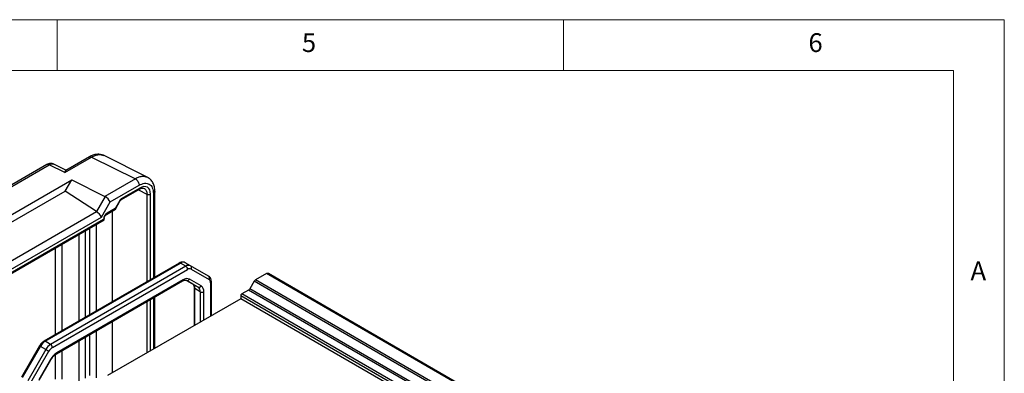
# Model space of a CAD drawing. Units: millimetres. Extents: x 5 to 292, y 5 to 205.
# Drawn here: x 195 to 292, y 170 to 205 of the extents above; entities that cross this region are included whole.
import ezdxf

# ---------------------------------------------------------------- set-up
doc = ezdxf.new("R2010")
doc.units = ezdxf.units.MM
doc.styles.add('SLDTEXTSTYLE0', font='TXT', dxfattribs={"width": 0.75})

msp = doc.modelspace()

# ---------------------------------------------------------------- linework, layer by layer
at = {"color": 7, "linetype": 'Continuous', "lineweight": 18}
for p, q in [((292, 205), (5, 205)), ((198.5, 205), (198.5, 200)), ((248.5, 200), (248.5, 205)), ((292, 77.25), (292, 205)), ((287, 200), (10, 200)), ((287, 60.25), (287, 200))]:
    msp.add_line(p, q, dxfattribs=at)
at = {"color": 7, "linetype": 'Continuous', "lineweight": 25}
for p, q in [((201.6879, 191.4899), (199.3553, 190.1433)), ((207.4698, 189.4339), (203.0681, 191.6319)), ((197.4924, 190.7225), (183.4646, 182.6245)), ((183.72, 182.6168), (197.7124, 190.6944)), ((199.2491, 189.927), (197.7124, 190.6944)), ((199.4145, 190.1442), (198.1655, 190.7679)), ((199.2491, 189.927), (201.9078, 191.4618)), ((201.9078, 191.4618), (206.2254, 189.3058)), ((186.4679, 181.4318), (199.9388, 189.2084)), ((199.3019, 188.1051), (199.9388, 189.2084)), ((199.9388, 189.2084), (203.2192, 187.5703)), ((206.2254, 189.3058), (203.2192, 187.5703)), ((203.7317, 187.0357), (206.5913, 188.6865)), ((187.105, 181.064), (199.3019, 188.1051)), ((202.3727, 186.0757), (199.3019, 188.1051)), ((204.842, 187.2661), (206.6277, 188.2969)), ((206.6619, 188.4012), (204.8965, 187.3821)), ((208.1511, 179.6274), (208.1511, 188.0949)), ((203.2317, 187.5635), (202.3727, 186.0757)), ((202.8725, 185.5475), (203.7317, 187.0357)), ((204.6464, 187.1181), (204.2197, 186.379)), ((204.2476, 186.3356), (204.6861, 187.0951)), ((202.385, 186.0681), (190.4104, 179.1553)), ((203.3765, 185.8076), (204.2505, 186.3122)), ((204.2197, 186.379), (203.4331, 185.9249)), ((203.9514, 177.2029), (203.9514, 186.1395)), ((190.2214, 177.8051), (203.1528, 185.2702)), ((203.0796, 185.3125), (190.3982, 177.9917)), ((190.6053, 178.4658), (202.8725, 185.5475)), ((202.3604, 184.8128), (202.3604, 176.2844)), ((203.1528, 185.2702), (203.1528, 185.4242)), ((200.6605, 183.8315), (200.6605, 175.3031)), ((201.2997, 175.6721), (201.2997, 184.2005)), ((201.724, 175.9171), (201.724, 184.4454)), ((210.5482, 181.0112), (197.204, 173.3077)), ((197.329, 173.2953), (210.6732, 180.9988)), ((211.2035, 180.6926), (210.6732, 180.9988)), ((211.6785, 180.7396), (211.1482, 181.0458)), ((211.2035, 180.6926), (197.8593, 172.9892)), ((198.0361, 172.683), (211.3803, 180.3864)), ((213.4564, 179.713), (211.6785, 180.7396)), ((211.7303, 180.4211), (213.5081, 179.3944)), ((219.1618, 179.9829), (218.0728, 179.3542)), ((252.3958, 160.7973), (219.1618, 179.9829)), ((252.589, 160.7812), (219.355, 179.9668)), ((198.4236, 172.0464), (210.8892, 179.2426)), ((210.941, 179.3571), (198.4754, 172.1609)), ((211.8904, 178.9428), (211.2638, 179.3046)), ((211.2642, 179.3045), (211.2642, 179.3045)), ((211.2642, 179.3045), (212.4207, 178.6367)), ((212.7225, 178.7511), (211.566, 179.419)), ((212.4207, 178.6367), (211.8904, 178.9428)), ((213.7263, 175.8244), (213.7263, 179.176)), ((217.9478, 179.2223), (217.521, 178.4831)), ((251.1818, 160.0367), (217.9478, 179.2223)), ((251.3068, 160.1686), (218.0728, 179.3542)), ((212.0242, 178.587), (212.0242, 174.8418)), ((212.6278, 178.1788), (212.0975, 178.485)), ((217.396, 178.3511), (216.7268, 177.9648)), ((249.9608, 158.7792), (216.7268, 177.9648)), ((250.6301, 159.1655), (217.396, 178.3511)), ((250.7551, 159.2975), (217.521, 178.4831)), ((216.6207, 177.4953), (203.4772, 169.9077)), ((208.1511, 172.6059), (208.1511, 177.662)), ((249.8548, 158.5955), (216.6207, 177.7811)), ((216.6207, 177.7811), (216.6207, 177.4953)), ((249.8548, 158.3097), (216.6207, 177.4953)), ((203.9514, 170.1814), (203.9514, 175.2375)), ((202.3604, 174.3191), (202.3604, 169.6796)), ((197.8593, 172.9892), (197.329, 173.2953)), ((200.6605, 173.3378), (200.6605, 169.3023)), ((201.2997, 169.6713), (201.2997, 173.7068)), ((201.724, 169.9163), (201.724, 173.9517)), ((196.7625, 172.8467), (194.9847, 169.7675)), ((195.0762, 169.7146), (196.854, 172.7939)), ((197.3843, 172.4878), (195.6065, 169.4085)), ((195.9083, 169.2343), (197.6861, 172.3135)), ((197.3843, 172.4878), (196.854, 172.7939)), ((197.8504, 171.5011), (196.6939, 169.498)), ((196.7337, 169.4751), (197.8902, 171.4782))]:
    msp.add_line(p, q, dxfattribs=at)
at = {"color": 8, "linetype": 'Continuous', "lineweight": 25}
for p, q in [((206.5293, 188.2401), (207.3719, 187.787)), ((207.3719, 187.787), (207.3719, 179.1775)), ((207.7224, 179.3798), (207.7224, 187.7888)), ((208.0047, 187.8704), (208.0047, 179.5428)), ((199.0012, 174.3452), (199.0012, 182.8736)), ((198.3067, 182.4726), (198.3067, 173.9443)), ((213.6531, 179.074), (213.6531, 175.7821)), ((212.0975, 174.8841), (212.0975, 178.485)), ((212.6278, 178.1788), (212.6278, 175.1902)), ((212.9814, 175.3943), (212.9814, 178.1788)), ((207.3719, 177.2122), (207.3719, 172.1561)), ((207.7224, 172.3584), (207.7224, 177.4145)), ((208.0047, 177.5775), (208.0047, 172.5214)), ((199.0012, 169.5649), (199.0012, 172.3799)), ((198.3067, 171.961), (198.3067, 169.5579))]:
    msp.add_line(p, q, dxfattribs=at)
at = {"color": 7, "linetype": 'Continuous', "lineweight": 25, "flags": 128}
for points in [[(203.0796, 185.3125), (203.1104, 185.2947), (203.1333, 185.2815), (203.1477, 185.2732), (203.1528, 185.2702), (203.1528, 185.2702)], [(197.3843, 172.4878), (197.4212, 172.4665), (197.4615, 172.4432), (197.5036, 172.4189), (197.5459, 172.3945), (197.5869, 172.3708), (197.6248, 172.3489), (197.6583, 172.3296), (197.6861, 172.3135)]]:
    msp.add_lwpolyline(points, dxfattribs=at)
at = {"color": 8, "linetype": 'Continuous', "lineweight": 25, "flags": 128}
for points in [[(196.854, 172.7939), (196.8219, 172.8124), (196.7959, 172.8275), (196.7768, 172.8384), (196.7656, 172.8449), (196.7625, 172.8467)], [(197.8504, 171.5011), (197.8714, 171.489), (197.8848, 171.4813), (197.8901, 171.4782), (197.8902, 171.4782)]]:
    msp.add_lwpolyline(points, dxfattribs=at)
at = {"color": 8, "linetype": 'Continuous', "lineweight": 25}
for centre, radius, start, end in [((210.6, 180.8966), 0.1257, 54.382423, 114.307119), ((210.8221, 179.342), 0.1199, 304.056351, 7.25583), ((213.6012, 179.1885), 0.1257, 294.375847, 354.291557), ((212.1432, 178.5949), 0.1191, 182.695059, 247.396095), ((197.2564, 173.1999), 0.1199, 52.745889, 115.963573), ((198.3567, 172.1457), 0.1197, 303.733271, 7.288185)]:
    msp.add_arc(centre, radius, start, end, dxfattribs=at)
at = {"color": 7, "linetype": 'Continuous', "lineweight": 25}
for centre, radius, start, end in [((210.9515, 180.6104), 0.4778, 65.686048, 125.618173), ((211.4818, 180.3042), 0.4778, 65.686048, 125.618173), ((210.9965, 180.369), 0.3842, 2.605478, 57.394522), ((211.5854, 180.1002), 0.3521, 65.686048, 125.618173), ((211.5419, 180.5539), 0.2306, 324.814914, 53.648757), ((219.2398, 179.7505), 0.2451, 61.948584, 108.554612), ((211.3071, 178.846), 0.6287, 65.686048, 125.618173), ((211.3567, 179.5157), 0.2306, 246.356929, 335.183701), ((211.5968, 178.5343), 0.5031, 354.379621, 54.301961), ((213.3197, 179.5273), 0.2306, 324.814914, 53.648757), ((213.3026, 179.1085), 0.3522, 354.379621, 54.301961), ((218.2637, 179.0482), 0.3607, 121.954672, 151.144391), ((212.5132, 178.8479), 0.2306, 246.356929, 335.183701), ((212.1271, 178.2281), 0.5031, 354.379621, 54.301961), ((212.8046, 178.52), 0.3843, 242.609672, 297.390328), ((212.3555, 178.2404), 0.6288, 354.379621, 54.301961), ((216.851, 177.7706), 0.2305, 122.605478, 177.394522), ((217.2052, 178.6571), 0.3607, 301.954672, 331.144391), ((198.0543, 172.1325), 1.3705, 121.954672, 151.144391), ((198.5846, 171.8264), 1.3705, 121.954672, 151.144391), ((198.5705, 171.8262), 1.0098, 121.954672, 151.144391), ((199.4298, 170.6309), 1.8033, 121.954672, 151.144391), ((197.6523, 172.6655), 0.3842, 2.605478, 57.394522)]:
    msp.add_arc(centre, radius, start, end, dxfattribs=at)
for centre, major_axis, ratio, start_param, end_param in [((206.6615, 187.176), (0.7502, 1.2995), 0.5772057, 5.4978582, 7.06835), ((202.8782, 186.9512), (0.3536, 0.6124), 0.5773346, 0.0000406, 0.0349472), ((203.3782, 187.2398), (-0.3647, 0.3647), 0.3178882, 3.8420914, 5.4128877), ((204.8964, 186.9737), (0.2501, 0.4332), 0.5772057, 0.7851647, 1.5707151), ((202.8727, 186.3644), (0.5988, 0.1611), 0.5492842, 3.5936628, 3.6285694), ((202.519, 185.7516), (-0.3647, 0.3647), 0.3178882, 3.8420914, 5.3779811), ((203.4332, 185.5166), (0.25, 0.433), 0.5775574, 0.7854691, 2.3559609)]:
    msp.add_ellipse(centre, major_axis=major_axis, ratio=ratio, start_param=start_param, end_param=end_param, dxfattribs=at)
for points, knots in [([(203.1154, 191.6068), (203.0067, 191.6496), (202.79, 191.7349), (202.4208, 191.7407), (202.0413, 191.6671), (201.7923, 191.5412), (201.6691, 191.4789)], [0, 0, 0, 0, 0.2546475, 0.5074715, 0.7563601, 1, 1, 1, 1]), ([(198.1859, 190.7577), (198.1291, 190.7802), (198.0163, 190.825), (197.829, 190.8301), (197.6436, 190.7967), (197.5294, 190.7395), (197.4737, 190.7115)], [0, 0, 0, 0, 0.2597214, 0.5153745, 0.7632326, 1, 1, 1, 1]), ([(199.3576, 190.1401), (199.355, 190.1401), (199.3303, 190.1399), (199.2966, 190.0697), (199.2651, 189.975), (199.2491, 189.927)], [0, 0, 0, 0, 0.0544202, 0.5207448, 1, 1, 1, 1]), ([(206.5913, 188.6865), (206.7766, 188.769), (207.147, 188.9338), (207.6142, 188.8262), (207.941, 188.4753), (207.9835, 188.072), (208.0047, 187.8704)], [0, 0, 0, 0, 0.2500412, 0.5, 0.7499588, 1, 1, 1, 1]), ([(208.1509, 188.0778), (208.141, 188.2289), (208.1212, 188.5347), (207.9679, 188.9276), (207.7396, 189.2578), (207.5242, 189.3928), (207.4162, 189.4605)], [0, 0, 0, 0, 0.2437253, 0.4930629, 0.7460408, 1, 1, 1, 1]), ([(206.6101, 188.2867), (206.7099, 188.3336), (206.9068, 188.4261), (207.0413, 188.3831), (207.1077, 188.3619)], [0, 0, 0, 0, 0.5069813, 1, 1, 1, 1]), ([(204.686, 187.0952), (204.6981, 187.1146), (204.722, 187.153), (204.7626, 187.2011), (204.804, 187.2411), (204.8312, 187.2588), (204.8447, 187.2676)], [0, 0, 0, 0, 0.2590045, 0.5119586, 0.7588561, 1, 1, 1, 1]), ([(203.1528, 185.4146), (203.1564, 185.4511), (203.1637, 185.5239), (203.2076, 185.623), (203.2535, 185.6934), (203.3066, 185.7575), (203.3514, 185.7892), (203.3813, 185.8104)], [0, 0, 0, 0, 0.2495486, 0.4992397, 0.6244083, 0.7499196, 1, 1, 1, 1]), ([(204.2197, 186.379), (204.221, 186.3644), (204.2236, 186.3373), (204.2141, 186.3015), (204.202, 186.2813), (204.1888, 186.2767), (204.1885, 186.2766)], [0, 0, 0, 0, 0.3072762, 0.5747618, 0.9888667, 1, 1, 1, 1]), ([(204.2281, 186.3344), (204.2338, 186.333), (204.2439, 186.3305), (204.2445, 186.3352), (204.2448, 186.3373)], [0, 0, 0, 0, 0.55541853, 1, 1, 1, 1]), ([(211.1482, 181.0458), (211.0863, 181.0718), (210.9575, 181.1259), (210.7444, 181.1062), (210.6121, 181.0421), (210.5482, 181.0112)], [0, 0, 0, 0, 0.3241281, 0.6736715, 1, 1, 1, 1]), ([(210.8892, 179.2426), (210.9308, 179.264), (211.0449, 179.3224), (211.1848, 179.3383), (211.2392, 179.3152), (211.2642, 179.3045)], [0, 0, 0, 0, 0.23655751, 0.64855904, 1, 1, 1, 1]), ([(211.8903, 178.9428), (211.9048, 178.9326), (211.9469, 178.9029), (212.0094, 178.7983), (212.0199, 178.6491), (212.0242, 178.587)], [0, 0, 0, 0, 0.2337241, 0.6813728, 1, 1, 1, 1]), ([(213.7263, 179.176), (213.7222, 179.2395), (213.7124, 179.3883), (213.6254, 179.5854), (213.5084, 179.6737), (213.4564, 179.713)], [0, 0, 0, 0, 0.2923752, 0.6856221, 1, 1, 1, 1]), ([(197.204, 173.3077), (197.1509, 173.2726), (197.0071, 173.1775), (196.8592, 173.0061), (196.7797, 172.8752), (196.7625, 172.8467)], [0, 0, 0, 0, 0.3144908, 0.8510714, 1, 1, 1, 1]), ([(197.8902, 171.4782), (197.9258, 171.5356), (198.0271, 171.6986), (198.2169, 171.9085), (198.3615, 172.005), (198.4236, 172.0464)], [0, 0, 0, 0, 0.2363066, 0.6717399, 1, 1, 1, 1])]:
    msp.add_open_spline(points, degree=3, knots=knots, dxfattribs=at)
at = {"color": 8, "linetype": 'Continuous', "lineweight": 25}
for points, knots in [([(201.6708, 191.4783), (201.7044, 191.4916), (201.7731, 191.5188), (201.8622, 191.4811), (201.9078, 191.4618)], [0, 0, 0, 0, 0.4884444, 1, 1, 1, 1]), ([(201.9078, 191.4618), (202.0271, 191.523), (202.2626, 191.6436), (202.6885, 191.7406), (202.9412, 191.6537), (203.1016, 191.5985)], [0, 0, 0, 0, 0.27285567, 0.53852963, 1, 1, 1, 1]), ([(197.7124, 190.6944), (197.6668, 190.7137), (197.5776, 190.7514), (197.5089, 190.7242), (197.4754, 190.7109)], [0, 0, 0, 0, 0.5115556, 1, 1, 1, 1]), ([(197.7124, 190.6944), (197.7596, 190.7191), (197.8528, 190.7679), (198.0219, 190.8073), (198.1228, 190.7726), (198.1868, 190.7506)], [0, 0, 0, 0, 0.27282805, 0.53849809, 1, 1, 1, 1]), ([(207.4192, 189.4425), (207.2588, 189.4976), (207.0061, 189.5846), (206.5802, 189.4875), (206.3448, 189.3669), (206.2254, 189.3058)], [0, 0, 0, 0, 0.4614704, 0.7271443, 1, 1, 1, 1]), ([(206.6099, 188.2871), (206.6103, 188.2872), (206.6296, 188.2912), (206.653, 188.3287), (206.6589, 188.377), (206.6619, 188.4012)], [0, 0, 0, 0, 0.0110831, 0.5055415, 1, 1, 1, 1]), ([(207.1144, 188.3585), (207.1851, 188.2976), (207.2927, 188.2047), (207.3615, 187.9867), (207.3684, 187.8542), (207.3719, 187.787)], [0, 0, 0, 0, 0.485184, 0.7391631, 1, 1, 1, 1]), ([(208.1508, 188.0778), (208.1495, 188.059), (208.1468, 188.0209), (208.1174, 187.9657), (208.0716, 187.9137), (208.027, 187.8848), (208.0047, 187.8704)], [0, 0, 0, 0, 0.2444625, 0.4963083, 0.7481542, 1, 1, 1, 1]), ([(204.682, 187.0975), (204.6827, 187.0971), (204.6846, 187.096), (204.6613, 187.1095), (204.6464, 187.1181)], [0, 0, 0, 0, 0.3621761, 1, 1, 1, 1]), ([(204.8452, 187.2681), (204.8454, 187.2682), (204.8644, 187.2722), (204.8876, 187.3096), (204.8935, 187.3579), (204.8965, 187.3821)], [0, 0, 0, 0, 0.00558608, 0.50279304, 1, 1, 1, 1]), ([(204.2448, 186.3373), (204.2463, 186.3386), (204.2497, 186.3414), (204.2405, 186.3561), (204.2269, 186.371), (204.2197, 186.379)], [0, 0, 0, 0, 0.2676003, 0.6085333, 1, 1, 1, 1])]:
    msp.add_open_spline(points, degree=3, knots=knots, dxfattribs=at)
at = {"color": 7, "linetype": 'Continuous', "lineweight": 25}
for points in [[(206.2254, 189.3058), (206.2491, 189.2915), (206.2965, 189.2629), (206.3653, 189.2005), (206.429, 189.1269), (206.485, 189.0436), (206.5312, 188.9541), (206.5653, 188.8622), (206.5872, 188.7709), (206.59, 188.7146), (206.5913, 188.6865)], [(207.7224, 187.7888), (207.6969, 187.7771), (207.6458, 187.7536), (207.5478, 187.7432), (207.4495, 187.7526), (207.3978, 187.7756), (207.3719, 187.787)]]:
    msp.add_open_spline(points, degree=3, dxfattribs=at)
at = {"color": 8, "linetype": 'Continuous', "lineweight": 25}
for points in [[(203.3824, 185.811), (203.3969, 185.8236), (203.426, 185.8488), (203.4307, 185.8995), (203.4331, 185.9249)], [(203.1528, 185.4134), (203.1492, 185.3945), (203.1419, 185.3567), (203.1003, 185.3273), (203.0796, 185.3126)]]:
    msp.add_open_spline(points, degree=3, dxfattribs=at)

# ---------------------------------------------------------------- texts
at = {"color": 7, "linetype": 'Continuous', "lineweight": 0, "char_height": 1.8521, "attachment_point": 1, "style": 'SLDTEXTSTYLE0'}
for s, insert in [('5', (222.6667, 203.668)), ('6', (272.6667, 203.668)), ('A', (288.6667, 181.168))]:
    msp.add_mtext(s, dxfattribs=dict(at, insert=insert))

doc.saveas('drawing.dxf')
